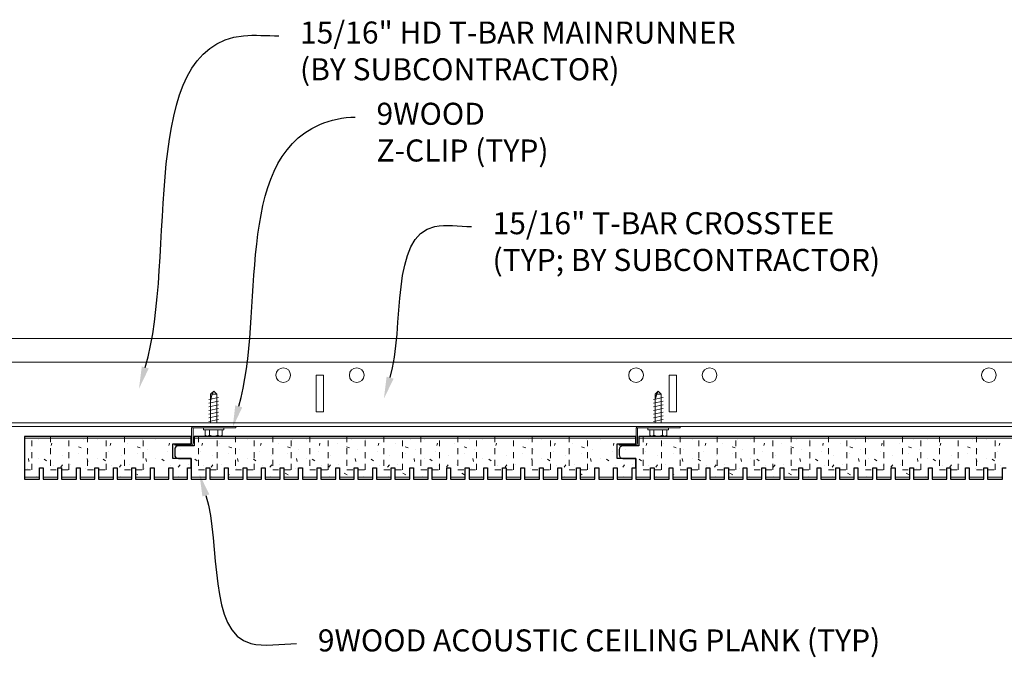
# Model space of a CAD drawing. Units: inches. Extents: x 1728 to 3456, y 0 to 1152.
# Drawn here: x 2375 to 2392, y 722 to 732 of the extents above; entities that cross this region are included whole.
import ezdxf
from ezdxf import colors
from ezdxf.entities.mleader import LeaderData, LeaderLine
from ezdxf.math import Vec2, Vec3

# ---------------------------------------------------------------- set-up
doc = ezdxf.new("R2010")
doc.units = ezdxf.units.IN
doc.header["$MEASUREMENT"] = 0
doc.linetypes.add('HIDDEN', pattern=[0.375, 0.25, -0.125])
for name, color, linetype, lineweight in [('Z-ANNO-NOTE', 7, 'Continuous', 35), ('Z-CLNG-SUSP', 3, 'Continuous', 18), ('Z-CLNG-TEES', 3, 'Continuous', 18), ('Z-CLNG-WOOD', 5, 'Continuous', 25), ('Z-CLNG-WOOD-PATT', 2, 'Continuous', 15)]:
    doc.layers.add(name, color=color, linetype=linetype, lineweight=lineweight)
doc.styles.add('1-4', font='arial.ttf', dxfattribs={"height": 0.375})

msp = doc.modelspace()

# ---------------------------------------------------------------- linework, layer by layer
at = {"layer": 'Z-CLNG-SUSP'}
for p, q in [((2378.617615, 725.999903), (2378.781615, 726.031153)), ((2378.647685, 726.088598), (2378.699615, 726.140528)), ((2378.647685, 725.602028), (2378.647685, 726.088598)), ((2378.673966, 726.088598), (2378.699615, 726.140528)), ((2378.751545, 726.088598), (2378.673966, 726.088598)), ((2378.751545, 726.088598), (2378.699615, 726.140528)), ((2378.751545, 725.602028), (2378.751545, 726.088598)), ((2386.17664, 725.999903), (2386.34064, 726.031153)), ((2386.20671, 726.088598), (2386.25864, 726.140528)), ((2386.20671, 725.602028), (2386.20671, 726.088598)), ((2386.232991, 726.088598), (2386.25864, 726.140528)), ((2386.31057, 726.088598), (2386.232991, 726.088598)), ((2386.31057, 726.088598), (2386.25864, 726.140528)), ((2386.31057, 725.602028), (2386.31057, 726.088598)), ((2378.617615, 725.937403), (2378.781615, 725.968653)), ((2378.617615, 725.874903), (2378.781615, 725.906153)), ((2378.617615, 725.812403), (2378.781615, 725.843653)), ((2386.17664, 725.937403), (2386.34064, 725.968653)), ((2386.17664, 725.874903), (2386.34064, 725.906153)), ((2386.17664, 725.812403), (2386.34064, 725.843653)), ((2378.617615, 725.749903), (2378.781615, 725.781153)), ((2378.617615, 725.687403), (2378.781615, 725.718653)), ((2386.17664, 725.749903), (2386.34064, 725.781153)), ((2386.17664, 725.687403), (2386.34064, 725.718653)), ((2378.525615, 725.482328), (2378.525615, 725.515528)), ((2378.873615, 725.515528), (2378.525615, 725.515528)), ((2378.617615, 725.624903), (2378.781615, 725.656153)), ((2378.873615, 725.482328), (2378.873615, 725.515528)), ((2386.08464, 725.482328), (2386.08464, 725.515528)), ((2386.43264, 725.515528), (2386.08464, 725.515528)), ((2386.17664, 725.624903), (2386.34064, 725.656153)), ((2386.43264, 725.482328), (2386.43264, 725.515528)), ((2378.873615, 725.482328), (2378.525615, 725.482328)), ((2378.555278, 725.393453), (2378.555278, 725.482328)), ((2378.588078, 725.374528), (2378.811153, 725.374528)), ((2378.627446, 725.482328), (2378.627446, 725.393453)), ((2378.771784, 725.482328), (2378.771784, 725.393453)), ((2378.843953, 725.482328), (2378.843953, 725.393453)), ((2386.43264, 725.482328), (2386.08464, 725.482328)), ((2386.114302, 725.393453), (2386.114302, 725.482328)), ((2386.147102, 725.374528), (2386.370178, 725.374528)), ((2386.186471, 725.482328), (2386.186471, 725.393453)), ((2386.330809, 725.482328), (2386.330809, 725.393453)), ((2386.402978, 725.482328), (2386.402978, 725.393453))]:
    msp.add_line(p, q, dxfattribs=at)
for points in [[(2378.647685, 725.984278), (2378.647703, 725.985097), (2378.647758, 725.986024), (2378.647848, 725.987059), (2378.647974, 725.9882), (2378.648136, 725.989447), (2378.648333, 725.990799), (2378.648567, 725.992255), (2378.648835, 725.993814), (2378.649139, 725.995475), (2378.649479, 725.997236), (2378.649852, 725.999098), (2378.650261, 726.001057), (2378.650704, 726.003113), (2378.65118, 726.005265), (2378.651691, 726.00751), (2378.652234, 726.009848), (2378.652811, 726.012277), (2378.65342, 726.014795), (2378.654061, 726.0174), (2378.654734, 726.020091), (2378.655438, 726.022865), (2378.656173, 726.025721), (2378.656937, 726.028657), (2378.657732, 726.03167), (2378.658556, 726.034759), (2378.659408, 726.037922), (2378.660288, 726.041156), (2378.661195, 726.044459), (2378.662129, 726.047828), (2378.663089, 726.051262), (2378.664074, 726.054758), (2378.665084, 726.058314), (2378.666119, 726.061926), (2378.667176, 726.065593), (2378.668256, 726.069313), (2378.669357, 726.073081), (2378.67048, 726.076897), (2378.671623, 726.080757), (2378.672785, 726.084658), (2378.673966, 726.088598)], [(2386.20671, 725.984278), (2386.206728, 725.985097), (2386.206782, 725.986024), (2386.206873, 725.987059), (2386.206999, 725.9882), (2386.207161, 725.989447), (2386.207358, 725.990799), (2386.207592, 725.992255), (2386.20786, 725.993814), (2386.208164, 725.995475), (2386.208503, 725.997236), (2386.208877, 725.999098), (2386.209286, 726.001057), (2386.209729, 726.003113), (2386.210205, 726.005265), (2386.210716, 726.00751), (2386.211259, 726.009848), (2386.211836, 726.012277), (2386.212445, 726.014795), (2386.213086, 726.0174), (2386.213759, 726.020091), (2386.214463, 726.022865), (2386.215198, 726.025721), (2386.215962, 726.028657), (2386.216757, 726.03167), (2386.21758, 726.034759), (2386.218432, 726.037922), (2386.219312, 726.041156), (2386.22022, 726.044459), (2386.221154, 726.047828), (2386.222114, 726.051262), (2386.223099, 726.054758), (2386.224109, 726.058314), (2386.225143, 726.061926), (2386.226201, 726.065593), (2386.227281, 726.069313), (2386.228382, 726.073081), (2386.229505, 726.076897), (2386.230648, 726.080757), (2386.23181, 726.084658), (2386.232991, 726.088598)]]:
    msp.add_lwpolyline(points, dxfattribs=at)
for points in [[(2379.074615, 725.515528), (2378.355865, 725.515528, 0.414213562), (2378.348615, 725.508278), (2378.348615, 725.252778, -0.414213562), (2378.317365, 725.221528), (2378.036115, 725.221528), (2378.036115, 725.245528), (2378.317365, 725.245528, 0.414213562), (2378.324615, 725.252778), (2378.324615, 725.508278, -0.414213562), (2378.355865, 725.539528), (2379.074615, 725.539528)], [(2386.63364, 725.515528), (2385.91489, 725.515528, 0.414213562), (2385.90764, 725.508278), (2385.90764, 725.252778, -0.414213562), (2385.87639, 725.221528), (2385.59514, 725.221528), (2385.59514, 725.245528), (2385.87639, 725.245528, 0.414213562), (2385.88364, 725.252778), (2385.88364, 725.508278, -0.414213562), (2385.91489, 725.539528), (2386.63364, 725.539528)]]:
    msp.add_lwpolyline(points, format="xyb", close=True, dxfattribs=at)
at = {"layer": 'Z-CLNG-SUSP', "extrusion": (0, 0, -1)}
for points in [[(-2378.627446, 725.393453), (-2378.610269, 725.3796), (-2378.591362, 725.377), (-2378.572455, 725.3796), (-2378.555278, 725.393453)], [(-2378.771784, 725.393453), (-2378.73743, 725.3796), (-2378.699615, 725.377), (-2378.661801, 725.3796), (-2378.627446, 725.393453)], [(-2378.843953, 725.393453), (-2378.826776, 725.3796), (-2378.807868, 725.377), (-2378.788961, 725.3796), (-2378.771784, 725.393453)], [(-2386.186471, 725.393453), (-2386.169294, 725.3796), (-2386.150387, 725.377), (-2386.13148, 725.3796), (-2386.114302, 725.393453)], [(-2386.330809, 725.393453), (-2386.296455, 725.3796), (-2386.25864, 725.377), (-2386.220825, 725.3796), (-2386.186471, 725.393453)], [(-2386.402978, 725.393453), (-2386.3858, 725.3796), (-2386.366893, 725.377), (-2386.347986, 725.3796), (-2386.330809, 725.393453)]]:
    msp.add_lwpolyline(points, dxfattribs=at)
at = {"layer": 'Z-CLNG-SUSP'}
for centre, start, end in [((2378.588078, 725.412413), 210.030108, 270), ((2378.811153, 725.412413), 270, 329.969892), ((2386.147102, 725.412413), 210.030108, 270), ((2386.370178, 725.412413), 270, 329.969892)]:
    msp.add_arc(centre, 0.037886, start, end, dxfattribs=at)
at = {"layer": 'Z-CLNG-TEES'}
for p, q in [((2374.944364, 727.037404), (2398.506565, 727.037404)), ((2375.113513, 726.631154), (2398.506565, 726.631154)), ((2375.222982, 725.537404), (2398.506565, 725.537404)), ((2375.243509, 725.599904), (2398.506565, 725.599904))]:
    msp.add_line(p, q, dxfattribs=at)
for points in [[(2380.444065, 725.787404), (2380.569065, 725.787404), (2380.569065, 726.412404), (2380.444065, 726.412404)], [(2386.444065, 725.787404), (2386.569065, 725.787404), (2386.569065, 726.412404), (2386.444065, 726.412404)]]:
    msp.add_lwpolyline(points, close=True, dxfattribs=at)
for centre in [(2379.881565, 726.412404), (2381.131565, 726.412404), (2385.881565, 726.412404), (2387.131565, 726.412404), (2391.881565, 726.412404)]:
    msp.add_circle(centre, 0.125, dxfattribs=at)
at = {"layer": 'Z-CLNG-WOOD'}
for p, q in [((2378.317365, 725.370528), (2375.482719, 725.370528)), ((2375.482719, 725.370528), (2375.482719, 724.645528)), ((2378.317365, 725.245528), (2378.317365, 725.370528)), ((2378.003639, 724.995528), (2378.003639, 725.245528)), ((2378.003639, 725.245528), (2378.317365, 725.245528)), ((2378.317365, 724.995528), (2378.003639, 724.995528)), ((2378.317365, 724.833028), (2378.317365, 724.995528)), ((2375.734688, 724.645528), (2375.734688, 724.833028)), ((2375.734688, 724.833028), (2375.79768, 724.833028)), ((2375.79768, 724.833028), (2375.79768, 724.645528)), ((2376.049649, 724.645528), (2376.049649, 724.833028)), ((2376.049649, 724.833028), (2376.112641, 724.833028)), ((2376.112641, 724.833028), (2376.112641, 724.645528)), ((2376.364609, 724.645528), (2376.364609, 724.833028)), ((2376.364609, 724.833028), (2376.427601, 724.833028)), ((2376.427601, 724.833028), (2376.427601, 724.645528)), ((2376.67957, 724.645528), (2376.67957, 724.833028)), ((2376.67957, 724.833028), (2376.742562, 724.833028)), ((2376.742562, 724.833028), (2376.742562, 724.645528)), ((2376.99453, 724.645528), (2376.99453, 724.833028)), ((2376.99453, 724.833028), (2377.057523, 724.833028)), ((2377.057523, 724.833028), (2377.057523, 724.645528)), ((2377.309491, 724.645528), (2377.309491, 724.833028)), ((2377.309491, 724.833028), (2377.372483, 724.833028)), ((2377.372483, 724.833028), (2377.372483, 724.645528)), ((2377.624452, 724.645528), (2377.624452, 724.833028)), ((2377.624452, 724.833028), (2377.687444, 724.833028)), ((2377.687444, 724.833028), (2377.687444, 724.645528)), ((2377.939412, 724.645528), (2377.939412, 724.833028)), ((2377.939412, 724.833028), (2378.002404, 724.833028)), ((2378.002404, 724.833028), (2378.002404, 724.645528)), ((2378.254373, 724.645528), (2378.254373, 724.833028)), ((2378.254373, 724.833028), (2378.317365, 724.833028)), ((2375.482719, 724.645528), (2375.734688, 724.645528)), ((2375.79768, 724.645528), (2376.049649, 724.645528)), ((2376.112641, 724.645528), (2376.364609, 724.645528)), ((2376.427601, 724.645528), (2376.67957, 724.645528)), ((2376.742562, 724.645528), (2376.99453, 724.645528)), ((2377.057523, 724.645528), (2377.309491, 724.645528)), ((2377.372483, 724.645528), (2377.624452, 724.645528)), ((2377.687444, 724.645528), (2377.939412, 724.645528)), ((2378.002404, 724.645528), (2378.254373, 724.645528))]:
    msp.add_line(p, q, dxfattribs=at)
at = {"layer": 'Z-CLNG-WOOD', "linetype": 'HIDDEN', "lineweight": 5, "ltscale": 0.25}
for points in [[(2375.482719, 724.801778), (2375.608703, 724.801778), (2375.608703, 725.370528)], [(2375.923665, 725.370528), (2375.923665, 724.801778), (2376.238625, 724.801778), (2376.238625, 725.370528)], [(2376.553586, 725.370528), (2376.553586, 724.801778), (2376.868546, 724.801778), (2376.868546, 725.370528)], [(2377.183507, 725.370528), (2377.183507, 724.801778), (2377.498467, 724.801778), (2377.498467, 725.370528)], [(2378.443319, 725.370528), (2378.443319, 724.801778), (2378.758279, 724.801778), (2378.758279, 725.370528)], [(2379.073241, 725.370528), (2379.073241, 724.801778), (2379.388201, 724.801778), (2379.388201, 725.370528)], [(2379.703162, 725.370528), (2379.703162, 724.801778), (2380.018122, 724.801778), (2380.018122, 725.370528)], [(2380.333083, 725.370528), (2380.333083, 724.801778), (2380.648043, 724.801778), (2380.648043, 725.370528)], [(2380.963004, 725.370528), (2380.963004, 724.801778), (2381.277964, 724.801778), (2381.277964, 725.370528)], [(2381.592926, 725.370528), (2381.592926, 724.801778), (2381.907886, 724.801778), (2381.907886, 725.370528)], [(2382.222847, 725.370528), (2382.222847, 724.801778), (2382.537807, 724.801778), (2382.537807, 725.370528)], [(2382.852768, 725.370528), (2382.852768, 724.801778), (2383.167728, 724.801778), (2383.167728, 725.370528)], [(2383.48269, 725.370528), (2383.48269, 724.801778), (2383.79765, 724.801778), (2383.79765, 725.370528)], [(2384.112611, 725.370528), (2384.112611, 724.801778), (2384.427571, 724.801778), (2384.427571, 725.370528)], [(2384.742532, 725.370528), (2384.742532, 724.801778), (2385.057492, 724.801778), (2385.057492, 725.370528)], [(2386.002375, 725.370528), (2386.002375, 724.801778), (2386.317335, 724.801778), (2386.317335, 725.370528)], [(2386.632296, 725.370528), (2386.632296, 724.801778), (2386.947256, 724.801778), (2386.947256, 725.370528)], [(2387.262217, 725.370528), (2387.262217, 724.801778), (2387.577177, 724.801778), (2387.577177, 725.370528)], [(2387.892138, 725.370528), (2387.892138, 724.801778), (2388.207098, 724.801778), (2388.207098, 725.370528)], [(2388.52206, 725.370528), (2388.52206, 724.801778), (2388.83702, 724.801778), (2388.83702, 725.370528)], [(2389.151981, 725.370528), (2389.151981, 724.801778), (2389.466941, 724.801778), (2389.466941, 725.370528)], [(2389.781902, 725.370528), (2389.781902, 724.801778), (2390.096862, 724.801778), (2390.096862, 725.370528)], [(2390.411823, 725.370528), (2390.411823, 724.801778), (2390.726783, 724.801778), (2390.726783, 725.370528)], [(2391.041745, 725.370528), (2391.041745, 724.801778), (2391.356705, 724.801778), (2391.356705, 725.370528)], [(2391.671666, 725.370528), (2391.671666, 724.801778), (2391.986626, 724.801778), (2391.986626, 725.370528)]]:
    msp.add_lwpolyline(points, dxfattribs=at)
at = {"layer": 'Z-CLNG-WOOD'}
msp.add_lwpolyline([(2385.87639, 725.245528), (2385.87639, 725.370528), (2378.367335, 725.370528), (2378.367335, 725.210528), (2378.098601, 725.210528, 0.414213562), (2378.036101, 725.148028), (2378.036101, 725.058028, 0.414213562), (2378.098601, 724.995528), (2378.317335, 724.995528), (2378.317335, 724.645528), (2378.569303, 724.645528), (2378.569303, 724.833028), (2378.632296, 724.833028), (2378.632296, 724.645528), (2378.884264, 724.645528), (2378.884264, 724.833028), (2378.947256, 724.833028), (2378.947256, 724.645528), (2379.199225, 724.645528), (2379.199225, 724.833028), (2379.262217, 724.833028), (2379.262217, 724.645528), (2379.514185, 724.645528), (2379.514185, 724.833028), (2379.577177, 724.833028), (2379.577177, 724.645528), (2379.829146, 724.645528), (2379.829146, 724.833028), (2379.892138, 724.833028), (2379.892138, 724.645528), (2380.144107, 724.645528), (2380.144107, 724.833028), (2380.207099, 724.833028), (2380.207099, 724.645528), (2380.459067, 724.645528), (2380.459067, 724.833028), (2380.522059, 724.833028), (2380.522059, 724.645528), (2380.774028, 724.645528), (2380.774028, 724.833028), (2380.83702, 724.833028), (2380.83702, 724.645528), (2381.088988, 724.645528), (2381.088988, 724.833028), (2381.151981, 724.833028), (2381.151981, 724.645528), (2381.403949, 724.645528), (2381.403949, 724.833028), (2381.466941, 724.833028), (2381.466941, 724.645528), (2381.71891, 724.645528), (2381.71891, 724.833028), (2381.781902, 724.833028), (2381.781902, 724.645528), (2382.03387, 724.645528), (2382.03387, 724.833028), (2382.096862, 724.833028), (2382.096862, 724.645528), (2382.348831, 724.645528), (2382.348831, 724.833028), (2382.411823, 724.833028), (2382.411823, 724.645528), (2382.663792, 724.645528), (2382.663792, 724.833028), (2382.726784, 724.833028), (2382.726784, 724.645528), (2382.978752, 724.645528), (2382.978752, 724.833028), (2383.041744, 724.833028), (2383.041744, 724.645528), (2383.293713, 724.645528), (2383.293713, 724.833028), (2383.356705, 724.833028), (2383.356705, 724.645528), (2383.608673, 724.645528), (2383.608673, 724.833028), (2383.671666, 724.833028), (2383.671666, 724.645528), (2383.923634, 724.645528), (2383.923634, 724.833028), (2383.986626, 724.833028), (2383.986626, 724.645528), (2384.238595, 724.645528), (2384.238595, 724.833028), (2384.301587, 724.833028), (2384.301587, 724.645528), (2384.553555, 724.645528), (2384.553555, 724.833028), (2384.616547, 724.833028), (2384.616547, 724.645528), (2384.868516, 724.645528), (2384.868516, 724.833028), (2384.931508, 724.833028), (2384.931508, 724.645528), (2385.183477, 724.645528), (2385.183477, 724.833028), (2385.246469, 724.833028), (2385.246469, 724.645528), (2385.498437, 724.645528), (2385.498437, 724.833028), (2385.561429, 724.833028), (2385.561429, 724.645528), (2385.813398, 724.645528), (2385.813398, 724.833028), (2385.87639, 724.833028), (2385.87639, 724.995528), (2385.562664, 724.995528), (2385.562664, 725.245528)], format="xyb", close=True, dxfattribs=at)
msp.add_lwpolyline([(2393.435445, 725.370528), (2385.92639, 725.370528), (2385.92639, 725.210528), (2385.657656, 725.210528, 0.414213562), (2385.595156, 725.148028), (2385.595156, 725.058028, 0.414213562), (2385.657656, 724.995528), (2385.87639, 724.995528), (2385.87639, 724.645528), (2386.128358, 724.645528), (2386.128358, 724.833028), (2386.191351, 724.833028), (2386.191351, 724.645528), (2386.443319, 724.645528), (2386.443319, 724.833028), (2386.506311, 724.833028), (2386.506311, 724.645528), (2386.75828, 724.645528), (2386.75828, 724.833028), (2386.821272, 724.833028), (2386.821272, 724.645528), (2387.07324, 724.645528), (2387.07324, 724.833028), (2387.136233, 724.833028), (2387.136233, 724.645528), (2387.388201, 724.645528), (2387.388201, 724.833028), (2387.451193, 724.833028), (2387.451193, 724.645528), (2387.703162, 724.645528), (2387.703162, 724.833028), (2387.766154, 724.833028), (2387.766154, 724.645528), (2388.018122, 724.645528), (2388.018122, 724.833028), (2388.081114, 724.833028), (2388.081114, 724.645528), (2388.333083, 724.645528), (2388.333083, 724.833028), (2388.396075, 724.833028), (2388.396075, 724.645528), (2388.648044, 724.645528), (2388.648044, 724.833028), (2388.711036, 724.833028), (2388.711036, 724.645528), (2388.963004, 724.645528), (2388.963004, 724.833028), (2389.025996, 724.833028), (2389.025996, 724.645528), (2389.277965, 724.645528), (2389.277965, 724.833028), (2389.340957, 724.833028), (2389.340957, 724.645528), (2389.592925, 724.645528), (2389.592925, 724.833028), (2389.655918, 724.833028), (2389.655918, 724.645528), (2389.907886, 724.645528), (2389.907886, 724.833028), (2389.970878, 724.833028), (2389.970878, 724.645528), (2390.222847, 724.645528), (2390.222847, 724.833028), (2390.285839, 724.833028), (2390.285839, 724.645528), (2390.537807, 724.645528), (2390.537807, 724.833028), (2390.600799, 724.833028), (2390.600799, 724.645528), (2390.852768, 724.645528), (2390.852768, 724.833028), (2390.91576, 724.833028), (2390.91576, 724.645528), (2391.167729, 724.645528), (2391.167729, 724.833028), (2391.230721, 724.833028), (2391.230721, 724.645528), (2391.482689, 724.645528), (2391.482689, 724.833028), (2391.545681, 724.833028), (2391.545681, 724.645528), (2391.79765, 724.645528), (2391.79765, 724.833028), (2391.860642, 724.833028), (2391.860642, 724.645528), (2392.11261, 724.645528), (2392.11261, 724.833028), (2392.175603, 724.833028)], format="xyb", dxfattribs=at)
at = {"layer": 'Z-CLNG-WOOD-PATT', "linetype": 'Continuous'}
for p, q in [((2375.487818, 725.315528), (2375.487818, 725.315528)), ((2375.717818, 725.325528), (2375.717818, 725.325528)), ((2375.937823, 725.215522), (2375.947823, 725.255522)), ((2376.237818, 725.245528), (2376.237818, 725.245528)), ((2376.397818, 725.195525), (2376.447818, 725.175525)), ((2376.487818, 725.315528), (2376.487818, 725.315528)), ((2376.717818, 725.325528), (2376.717818, 725.325528)), ((2376.937824, 725.215521), (2376.947824, 725.255521)), ((2377.237818, 725.245528), (2377.237818, 725.245528)), ((2377.397818, 725.195524), (2377.447818, 725.175524)), ((2377.487818, 725.315528), (2377.487818, 725.315528)), ((2377.717818, 725.325528), (2377.717818, 725.325528)), ((2377.937825, 725.21552), (2377.947825, 725.255519)), ((2378.496843, 725.215528), (2378.506843, 725.255528)), ((2378.796843, 725.245528), (2378.796843, 725.245528)), ((2378.956843, 725.195528), (2379.006843, 725.175528)), ((2379.046843, 725.315528), (2379.046843, 725.315528)), ((2379.276843, 725.325528), (2379.276843, 725.325528)), ((2379.496844, 725.215527), (2379.506844, 725.255527)), ((2379.796843, 725.245528), (2379.796843, 725.245528)), ((2379.956843, 725.195527), (2380.006843, 725.175527)), ((2380.046843, 725.315528), (2380.046843, 725.315528)), ((2380.276843, 725.325528), (2380.276843, 725.325528)), ((2380.496845, 725.215525), (2380.506845, 725.255525)), ((2380.796843, 725.245528), (2380.796843, 725.245528)), ((2380.956843, 725.195527), (2381.006843, 725.175527)), ((2381.046843, 725.315528), (2381.046843, 725.315528)), ((2381.276843, 725.325528), (2381.276843, 725.325528)), ((2381.496846, 725.215524), (2381.506846, 725.255524)), ((2381.796843, 725.245528), (2381.796843, 725.245528)), ((2381.956843, 725.195526), (2382.006843, 725.175526)), ((2382.046843, 725.315528), (2382.046843, 725.315528)), ((2382.276843, 725.325528), (2382.276843, 725.325528)), ((2382.496847, 725.215523), (2382.506847, 725.255523)), ((2382.796843, 725.245528), (2382.796843, 725.245528)), ((2382.956843, 725.195525), (2383.006843, 725.175525)), ((2383.046843, 725.315528), (2383.046843, 725.315528)), ((2383.276843, 725.325528), (2383.276843, 725.325528)), ((2383.496848, 725.215522), (2383.506848, 725.255522)), ((2383.796843, 725.245528), (2383.796843, 725.245528)), ((2383.956843, 725.195525), (2384.006843, 725.175525)), ((2384.046843, 725.315528), (2384.046843, 725.315528)), ((2384.276843, 725.325528), (2384.276843, 725.325528)), ((2384.496849, 725.215521), (2384.506849, 725.255521)), ((2384.796843, 725.245528), (2384.796843, 725.245528)), ((2384.956843, 725.195524), (2385.006843, 725.175524)), ((2385.046843, 725.315528), (2385.046843, 725.315528)), ((2385.276843, 725.325528), (2385.276843, 725.325528)), ((2385.49685, 725.21552), (2385.50685, 725.255519)), ((2386.055898, 725.215528), (2386.065898, 725.255528)), ((2386.355898, 725.245528), (2386.355898, 725.245528)), ((2386.515898, 725.195528), (2386.565898, 725.175528)), ((2386.605898, 725.315528), (2386.605898, 725.315528)), ((2386.835898, 725.325528), (2386.835898, 725.325528)), ((2387.055899, 725.215527), (2387.065899, 725.255527)), ((2387.355898, 725.245528), (2387.355898, 725.245528)), ((2387.515898, 725.195527), (2387.565898, 725.175527)), ((2387.605898, 725.315528), (2387.605898, 725.315528)), ((2387.835898, 725.325528), (2387.835898, 725.325528)), ((2388.0559, 725.215525), (2388.0659, 725.255525)), ((2388.355898, 725.245528), (2388.355898, 725.245528)), ((2388.515898, 725.195527), (2388.565898, 725.175527)), ((2388.605898, 725.315528), (2388.605898, 725.315528)), ((2388.835898, 725.325528), (2388.835898, 725.325528)), ((2389.055901, 725.215524), (2389.065901, 725.255524)), ((2389.355898, 725.245528), (2389.355898, 725.245528)), ((2389.515898, 725.195526), (2389.565898, 725.175526)), ((2389.605898, 725.315528), (2389.605898, 725.315528)), ((2389.835898, 725.325528), (2389.835898, 725.325528)), ((2390.055902, 725.215523), (2390.065902, 725.255523)), ((2390.355898, 725.245528), (2390.355898, 725.245528)), ((2390.515898, 725.195525), (2390.565898, 725.175525)), ((2390.605898, 725.315528), (2390.605898, 725.315528)), ((2390.835898, 725.325528), (2390.835898, 725.325528)), ((2391.055903, 725.215522), (2391.065903, 725.255522)), ((2391.355898, 725.245528), (2391.355898, 725.245528)), ((2391.515898, 725.195525), (2391.565898, 725.175525)), ((2391.605898, 725.315528), (2391.605898, 725.315528)), ((2391.835898, 725.325528), (2391.835898, 725.325528)), ((2392.055904, 725.215521), (2392.065904, 725.255521)), ((2375.557817, 724.945514), (2375.547818, 724.995514)), ((2375.577818, 725.145528), (2375.577818, 725.145528)), ((2375.717818, 724.995528), (2375.717818, 724.995528)), ((2375.917818, 725.115528), (2375.917818, 725.115528)), ((2376.127818, 725.045528), (2376.127818, 725.045528)), ((2376.397818, 725.075528), (2376.397818, 725.075528)), ((2376.557817, 724.94551), (2376.547817, 724.99551)), ((2376.577818, 725.145528), (2376.577818, 725.145528)), ((2376.717818, 724.995528), (2376.717818, 724.995528)), ((2376.917818, 725.115528), (2376.917818, 725.115528)), ((2377.127818, 725.045528), (2377.127818, 725.045528)), ((2377.397818, 725.075528), (2377.397818, 725.075528)), ((2377.557817, 724.945507), (2377.547817, 724.995507)), ((2377.577818, 725.145528), (2377.577818, 725.145528)), ((2377.717818, 724.995528), (2377.717818, 724.995528)), ((2377.917818, 725.115528), (2377.917818, 725.115528)), ((2378.106844, 724.995528), (2378.106843, 724.995531)), ((2378.136843, 725.145528), (2378.136843, 725.145528)), ((2378.476843, 725.115528), (2378.476843, 725.115528)), ((2378.686843, 725.045528), (2378.686843, 725.045528)), ((2378.956843, 725.075528), (2378.956843, 725.075528)), ((2379.116843, 724.945528), (2379.106843, 724.995528)), ((2379.136843, 725.145528), (2379.136843, 725.145528)), ((2379.276843, 724.995528), (2379.276843, 724.995528)), ((2379.476843, 725.115528), (2379.476843, 725.115528)), ((2379.686843, 725.045528), (2379.686843, 725.045528)), ((2379.956843, 725.075528), (2379.956843, 725.075528)), ((2380.116843, 724.945524), (2380.106843, 724.995524)), ((2380.136843, 725.145528), (2380.136843, 725.145528)), ((2380.276843, 724.995528), (2380.276843, 724.995528)), ((2380.476843, 725.115528), (2380.476843, 725.115528)), ((2380.686843, 725.045528), (2380.686843, 725.045528)), ((2380.956843, 725.075528), (2380.956843, 725.075528)), ((2381.116843, 724.945521), (2381.106843, 724.995521)), ((2381.136843, 725.145528), (2381.136843, 725.145528)), ((2381.276843, 724.995528), (2381.276843, 724.995528)), ((2381.476843, 725.115528), (2381.476843, 725.115528)), ((2381.686843, 725.045528), (2381.686843, 725.045528)), ((2381.956843, 725.075528), (2381.956843, 725.075528)), ((2382.116842, 724.945517), (2382.106843, 724.995517)), ((2382.136843, 725.145528), (2382.136843, 725.145528)), ((2382.276843, 724.995528), (2382.276843, 724.995528)), ((2382.476843, 725.115528), (2382.476843, 725.115528)), ((2382.686843, 725.045528), (2382.686843, 725.045528)), ((2382.956843, 725.075528), (2382.956843, 725.075528)), ((2383.116842, 724.945514), (2383.106842, 724.995514)), ((2383.136843, 725.145528), (2383.136843, 725.145528)), ((2383.276843, 724.995528), (2383.276843, 724.995528)), ((2383.476843, 725.115528), (2383.476843, 725.115528)), ((2383.686843, 725.045528), (2383.686843, 725.045528)), ((2383.956843, 725.075528), (2383.956843, 725.075528)), ((2384.116842, 724.94551), (2384.106842, 724.99551)), ((2384.136843, 725.145528), (2384.136843, 725.145528)), ((2384.276843, 724.995528), (2384.276843, 724.995528)), ((2384.476843, 725.115528), (2384.476843, 725.115528)), ((2384.686843, 725.045528), (2384.686843, 725.045528)), ((2384.956843, 725.075528), (2384.956843, 725.075528)), ((2385.116842, 724.945507), (2385.106842, 724.995507)), ((2385.136843, 725.145528), (2385.136843, 725.145528)), ((2385.276843, 724.995528), (2385.276843, 724.995528)), ((2385.476843, 725.115528), (2385.476843, 725.115528)), ((2385.665899, 724.995528), (2385.665898, 724.995531)), ((2385.695898, 725.145528), (2385.695898, 725.145528)), ((2386.035898, 725.115528), (2386.035898, 725.115528)), ((2386.245898, 725.045528), (2386.245898, 725.045528)), ((2386.515898, 725.075528), (2386.515898, 725.075528)), ((2386.675898, 724.945528), (2386.665898, 724.995528)), ((2386.695898, 725.145528), (2386.695898, 725.145528)), ((2386.835898, 724.995528), (2386.835898, 724.995528)), ((2387.035898, 725.115528), (2387.035898, 725.115528)), ((2387.245898, 725.045528), (2387.245898, 725.045528)), ((2387.515898, 725.075528), (2387.515898, 725.075528)), ((2387.675898, 724.945524), (2387.665898, 724.995524)), ((2387.695898, 725.145528), (2387.695898, 725.145528)), ((2387.835898, 724.995528), (2387.835898, 724.995528)), ((2388.035898, 725.115528), (2388.035898, 725.115528)), ((2388.245898, 725.045528), (2388.245898, 725.045528)), ((2388.515898, 725.075528), (2388.515898, 725.075528)), ((2388.675898, 724.945521), (2388.665898, 724.995521)), ((2388.695898, 725.145528), (2388.695898, 725.145528)), ((2388.835898, 724.995528), (2388.835898, 724.995528)), ((2389.035898, 725.115528), (2389.035898, 725.115528)), ((2389.245898, 725.045528), (2389.245898, 725.045528)), ((2389.515898, 725.075528), (2389.515898, 725.075528)), ((2389.675898, 724.945517), (2389.665898, 724.995517)), ((2389.695898, 725.145528), (2389.695898, 725.145528)), ((2389.835898, 724.995528), (2389.835898, 724.995528)), ((2390.035898, 725.115528), (2390.035898, 725.115528)), ((2390.245898, 725.045528), (2390.245898, 725.045528)), ((2390.515898, 725.075528), (2390.515898, 725.075528)), ((2390.675897, 724.945514), (2390.665898, 724.995514)), ((2390.695898, 725.145528), (2390.695898, 725.145528)), ((2390.835898, 724.995528), (2390.835898, 724.995528)), ((2391.035898, 725.115528), (2391.035898, 725.115528)), ((2391.245898, 725.045528), (2391.245898, 725.045528)), ((2391.515898, 725.075528), (2391.515898, 725.075528)), ((2391.675897, 724.94551), (2391.665897, 724.99551)), ((2391.695898, 725.145528), (2391.695898, 725.145528)), ((2391.835898, 724.995528), (2391.835898, 724.995528)), ((2392.035898, 725.115528), (2392.035898, 725.115528)), ((2375.817818, 724.985528), (2375.857818, 724.955528)), ((2375.967818, 724.875528), (2375.967818, 724.875528)), ((2376.097818, 724.845528), (2376.127818, 724.885528)), ((2376.267818, 724.885528), (2376.267818, 724.885528)), ((2376.817818, 724.985528), (2376.857818, 724.955528)), ((2376.967818, 724.875528), (2376.967818, 724.875528)), ((2377.097818, 724.845528), (2377.127818, 724.885528)), ((2377.267818, 724.885528), (2377.267818, 724.885528)), ((2377.817818, 724.985527), (2377.857818, 724.955527)), ((2377.967818, 724.875528), (2377.967818, 724.875528)), ((2378.097818, 724.845527), (2378.127818, 724.885527)), ((2378.267818, 724.885528), (2378.267818, 724.885528)), ((2378.376843, 724.985528), (2378.416843, 724.955528)), ((2378.526843, 724.875528), (2378.526843, 724.875528)), ((2378.656843, 724.845528), (2378.686843, 724.885528)), ((2378.826843, 724.885528), (2378.826843, 724.885528)), ((2379.376843, 724.985528), (2379.416843, 724.955528)), ((2379.526843, 724.875528), (2379.526843, 724.875528)), ((2379.656843, 724.845528), (2379.686843, 724.885528)), ((2379.826843, 724.885528), (2379.826843, 724.885528)), ((2380.376843, 724.985528), (2380.416843, 724.955528)), ((2380.526843, 724.875528), (2380.526843, 724.875528)), ((2380.656843, 724.845528), (2380.686843, 724.885528)), ((2380.826843, 724.885528), (2380.826843, 724.885528)), ((2381.376843, 724.985528), (2381.416843, 724.955528)), ((2381.526843, 724.875528), (2381.526843, 724.875528)), ((2381.656843, 724.845528), (2381.686843, 724.885528)), ((2381.826843, 724.885528), (2381.826843, 724.885528)), ((2382.376843, 724.985528), (2382.416843, 724.955528)), ((2382.526843, 724.875528), (2382.526843, 724.875528)), ((2382.656843, 724.845528), (2382.686843, 724.885528)), ((2382.826843, 724.885528), (2382.826843, 724.885528)), ((2383.376843, 724.985528), (2383.416843, 724.955528)), ((2383.526843, 724.875528), (2383.526843, 724.875528)), ((2383.656843, 724.845528), (2383.686843, 724.885528)), ((2383.826843, 724.885528), (2383.826843, 724.885528)), ((2384.376843, 724.985528), (2384.416843, 724.955528)), ((2384.526843, 724.875528), (2384.526843, 724.875528)), ((2384.656843, 724.845528), (2384.686843, 724.885528)), ((2384.826843, 724.885528), (2384.826843, 724.885528)), ((2385.376843, 724.985527), (2385.416843, 724.955527)), ((2385.526843, 724.875528), (2385.526843, 724.875528)), ((2385.656843, 724.845527), (2385.686843, 724.885527)), ((2385.826843, 724.885528), (2385.826843, 724.885528)), ((2385.935898, 724.985528), (2385.975898, 724.955528)), ((2386.085898, 724.875528), (2386.085898, 724.875528)), ((2386.215898, 724.845528), (2386.245898, 724.885528)), ((2386.385898, 724.885528), (2386.385898, 724.885528)), ((2386.935898, 724.985528), (2386.975898, 724.955528)), ((2387.085898, 724.875528), (2387.085898, 724.875528)), ((2387.215898, 724.845528), (2387.245898, 724.885528)), ((2387.385898, 724.885528), (2387.385898, 724.885528)), ((2387.935898, 724.985528), (2387.975898, 724.955528)), ((2388.085898, 724.875528), (2388.085898, 724.875528)), ((2388.215898, 724.845528), (2388.245898, 724.885528)), ((2388.385898, 724.885528), (2388.385898, 724.885528)), ((2388.935898, 724.985528), (2388.975898, 724.955528)), ((2389.085898, 724.875528), (2389.085898, 724.875528)), ((2389.215898, 724.845528), (2389.245898, 724.885528)), ((2389.385898, 724.885528), (2389.385898, 724.885528)), ((2389.935898, 724.985528), (2389.975898, 724.955528)), ((2390.085898, 724.875528), (2390.085898, 724.875528)), ((2390.215898, 724.845528), (2390.245898, 724.885528)), ((2390.385898, 724.885528), (2390.385898, 724.885528)), ((2390.935898, 724.985528), (2390.975898, 724.955528)), ((2391.085898, 724.875528), (2391.085898, 724.875528)), ((2391.215898, 724.845528), (2391.245898, 724.885528)), ((2391.385898, 724.885528), (2391.385898, 724.885528)), ((2391.935898, 724.985528), (2391.975898, 724.955528)), ((2392.085898, 724.875528), (2392.085898, 724.875528)), ((2375.527818, 724.825528), (2375.527818, 724.825528)), ((2375.687818, 724.695528), (2375.687818, 724.695528)), ((2376.364609, 724.741456), (2376.357825, 724.745527)), ((2376.527818, 724.825528), (2376.527818, 724.825528)), ((2377.107818, 724.685528), (2377.107818, 724.685528)), ((2377.407827, 724.715526), (2377.371991, 724.737028)), ((2377.527818, 724.825528), (2377.527818, 724.825528)), ((2377.687818, 724.695528), (2377.687818, 724.695528)), ((2378.107818, 724.685528), (2378.107818, 724.685528)), ((2378.666843, 724.685528), (2378.666843, 724.685528)), ((2378.966843, 724.715528), (2378.946764, 724.727575)), ((2379.086843, 724.825528), (2379.086843, 724.825528)), ((2379.666843, 724.685528), (2379.666843, 724.685528)), ((2379.966844, 724.715528), (2379.916844, 724.745528)), ((2380.086843, 724.825528), (2380.086843, 724.825528)), ((2380.246843, 724.695528), (2380.246843, 724.695528)), ((2380.666843, 724.685528), (2380.666843, 724.685528)), ((2380.966846, 724.715527), (2380.916845, 724.745528)), ((2381.086843, 724.825528), (2381.086843, 724.825528)), ((2381.246843, 724.695528), (2381.246843, 724.695528)), ((2381.666843, 724.685528), (2381.666843, 724.685528)), ((2381.966847, 724.715527), (2381.916847, 724.745527)), ((2382.246843, 724.695528), (2382.246843, 724.695528)), ((2382.966849, 724.715527), (2382.916849, 724.745527)), ((2383.086843, 724.825528), (2383.086843, 724.825528)), ((2383.246843, 724.695528), (2383.246843, 724.695528)), ((2383.923634, 724.741456), (2383.91685, 724.745527)), ((2384.086843, 724.825528), (2384.086843, 724.825528)), ((2384.666843, 724.685528), (2384.666843, 724.685528)), ((2384.966852, 724.715526), (2384.931016, 724.737028)), ((2385.086843, 724.825528), (2385.086843, 724.825528)), ((2385.246843, 724.695528), (2385.246843, 724.695528)), ((2385.666843, 724.685528), (2385.666843, 724.685528)), ((2386.225898, 724.685528), (2386.225898, 724.685528)), ((2386.525898, 724.715528), (2386.505819, 724.727575)), ((2386.645898, 724.825528), (2386.645898, 724.825528)), ((2387.225898, 724.685528), (2387.225898, 724.685528)), ((2387.525899, 724.715528), (2387.475899, 724.745528)), ((2387.645898, 724.825528), (2387.645898, 724.825528)), ((2387.805898, 724.695528), (2387.805898, 724.695528)), ((2388.225898, 724.685528), (2388.225898, 724.685528)), ((2388.525901, 724.715527), (2388.475901, 724.745528)), ((2388.645898, 724.825528), (2388.645898, 724.825528)), ((2388.805898, 724.695528), (2388.805898, 724.695528)), ((2389.225898, 724.685528), (2389.225898, 724.685528)), ((2389.525903, 724.715527), (2389.475902, 724.745527)), ((2389.805898, 724.695528), (2389.805898, 724.695528)), ((2390.525904, 724.715527), (2390.475904, 724.745527)), ((2390.645898, 724.825528), (2390.645898, 724.825528)), ((2390.805898, 724.695528), (2390.805898, 724.695528)), ((2391.482689, 724.741456), (2391.475905, 724.745527)), ((2391.645898, 724.825528), (2391.645898, 724.825528))]:
    msp.add_line(p, q, dxfattribs=at)
at = {"layer": 'Z-CLNG-WOOD-PATT'}
for points in [[(2378.317365, 725.339278), (2375.482719, 725.339278)], [(2385.87639, 725.339278), (2378.367335, 725.339278)], [(2393.435445, 725.339278), (2385.92639, 725.339278)], [(2375.482719, 724.676778), (2375.734688, 724.676778)], [(2375.79768, 724.676778), (2376.049649, 724.676778)], [(2376.112641, 724.676778), (2376.364609, 724.676778)], [(2376.427601, 724.676778), (2376.67957, 724.676778)], [(2376.742562, 724.676778), (2376.99453, 724.676778)], [(2377.057523, 724.676778), (2377.309491, 724.676778)], [(2377.372483, 724.676778), (2377.624452, 724.676778)], [(2377.687444, 724.676778), (2377.939412, 724.676778)], [(2378.002404, 724.676778), (2378.254373, 724.676778)], [(2378.317335, 724.676778), (2378.569303, 724.676778)], [(2378.632296, 724.676778), (2378.884264, 724.676778)], [(2378.947256, 724.676778), (2379.199225, 724.676778)], [(2379.262217, 724.676778), (2379.514185, 724.676778)], [(2379.577177, 724.676778), (2379.829146, 724.676778)], [(2379.892138, 724.676778), (2380.144107, 724.676778)], [(2380.207099, 724.676778), (2380.459067, 724.676778)], [(2380.522059, 724.676778), (2380.774028, 724.676778)], [(2380.83702, 724.676778), (2381.088988, 724.676778)], [(2381.151981, 724.676778), (2381.403949, 724.676778)], [(2381.466941, 724.676778), (2381.71891, 724.676778)], [(2381.781902, 724.676778), (2382.03387, 724.676778)], [(2382.096862, 724.676778), (2382.348831, 724.676778)], [(2382.411823, 724.676778), (2382.663792, 724.676778)], [(2382.726784, 724.676778), (2382.978752, 724.676778)], [(2383.041744, 724.676778), (2383.293713, 724.676778)], [(2383.356705, 724.676778), (2383.608673, 724.676778)], [(2383.671666, 724.676778), (2383.923634, 724.676778)], [(2383.986626, 724.676778), (2384.238595, 724.676778)], [(2384.301587, 724.676778), (2384.553555, 724.676778)], [(2384.616547, 724.676778), (2384.868516, 724.676778)], [(2384.931508, 724.676778), (2385.183477, 724.676778)], [(2385.246469, 724.676778), (2385.498437, 724.676778)], [(2385.561429, 724.676778), (2385.813398, 724.676778)], [(2385.87639, 724.676778), (2386.128358, 724.676778)], [(2386.191351, 724.676778), (2386.443319, 724.676778)], [(2386.506311, 724.676778), (2386.75828, 724.676778)], [(2386.821272, 724.676778), (2387.07324, 724.676778)], [(2387.136233, 724.676778), (2387.388201, 724.676778)], [(2387.451193, 724.676778), (2387.703162, 724.676778)], [(2387.766154, 724.676778), (2388.018122, 724.676778)], [(2388.081114, 724.676778), (2388.333083, 724.676778)], [(2388.396075, 724.676778), (2388.648044, 724.676778)], [(2388.711036, 724.676778), (2388.963004, 724.676778)], [(2389.025996, 724.676778), (2389.277965, 724.676778)], [(2389.340957, 724.676778), (2389.592925, 724.676778)], [(2389.655918, 724.676778), (2389.907886, 724.676778)], [(2389.970878, 724.676778), (2390.222847, 724.676778)], [(2390.285839, 724.676778), (2390.537807, 724.676778)], [(2390.600799, 724.676778), (2390.852768, 724.676778)], [(2390.91576, 724.676778), (2391.167729, 724.676778)], [(2391.230721, 724.676778), (2391.482689, 724.676778)], [(2391.545681, 724.676778), (2391.79765, 724.676778)], [(2391.860642, 724.676778), (2392.11261, 724.676778)]]:
    msp.add_lwpolyline(points, dxfattribs=at)

# ---------------------------------------------------------------- leaders
at = {"layer": 'Z-ANNO-NOTE'}
ml = msp.add_multileader_mtext('Standard', dxfattribs=at)
ml.set_content('15/16" HD T-BAR MAINRUNNER\\P(BY SUBCONTRACTOR)', color=256, style='1-4')
ml.set_leader_properties()
ml.build(insert=Vec2(0, 0))
ml.multileader.update_dxf_attribs({"leader_type": 2, "text_right_attachment_type": 3, "dogleg_length": 0.36, "arrow_head_size": 0.375, "scale": 4})
ctx = ml.context
ctx.base_point, ctx.scale, ctx.char_height, ctx.arrow_head_size, ctx.landing_gap_size, ctx.plane_origin = Vec3(2379.806651, 732.187963), 4, 0.375, 0.375, 0.36, Vec3(2375.476253, 727.365548)
ctx.right_attachment = 3
notes = []
notes.append((ctx, [(0, (1, 1, 0), (2378.366651, 732.187963), (1, 0), 1.44, [(0, [(2377.42975, 726.184008), (2379.206492, 732.187963)], 0, [])])]))
ctx.mtext.insert, ctx.mtext.flow_direction = Vec3(2380.166651, 732.430588), 5
ml = msp.add_multileader_mtext('Standard', dxfattribs=at)
ml.set_content('9WOOD\\PZ-CLIP (TYP)', color=256, style='1-4')
ml.set_leader_properties()
ml.build(insert=Vec2(0, 0))
ml.multileader.update_dxf_attribs({"leader_type": 2, "text_right_attachment_type": 3, "dogleg_length": 0.36, "arrow_head_size": 0.375, "scale": 4})
ctx = ml.context
ctx.base_point, ctx.scale, ctx.char_height, ctx.arrow_head_size, ctx.landing_gap_size, ctx.plane_origin = Vec3(2381.107675, 730.805473), 4, 0.375, 0.375, 0.36, Vec3(2381.037613, 730.318803)
ctx.right_attachment = 3
notes.append((ctx, [(0, (1, 1, 0), (2379.667675, 730.805473), (1, 0), 1.44, [(0, [(2379.022537, 725.522148), (2380.503085, 730.67743)], 0, [])])]))
ctx.mtext.insert, ctx.mtext.flow_direction = Vec3(2381.467675, 731.048097), 5
ml = msp.add_multileader_mtext('Standard', dxfattribs=at)
ml.set_content('15/16" T-BAR CROSSTEE\\P(TYP; BY SUBCONTRACTOR)', color=256, style='1-4')
ml.set_leader_properties()
ml.build(insert=Vec2(0, 0))
ml.multileader.update_dxf_attribs({"leader_type": 2, "text_right_attachment_type": 3, "dogleg_length": 0.36, "arrow_head_size": 0.375, "scale": 4})
ctx = ml.context
ctx.base_point, ctx.scale, ctx.char_height, ctx.arrow_head_size, ctx.landing_gap_size, ctx.plane_origin = Vec3(2383.081082, 728.943206), 4, 0.375, 0.375, 0.36, Vec3(2381.726175, 728.456537)
ctx.right_attachment = 3
notes.append((ctx, [(0, (1, 1, 0), (2381.641082, 728.943206), (1, 0), 1.44, [(0, [(2381.592926, 726.010579), (2382.462746, 728.943206)], 0, [])])]))
ctx.mtext.insert, ctx.mtext.flow_direction = Vec3(2383.441082, 729.185831), 5
ml = msp.add_multileader_mtext('Standard', dxfattribs=at)
ml.set_content('9WOOD ACOUSTIC CEILING PLANK (TYP)', color=256, style='1-4')
ml.set_leader_properties()
ml.build(insert=Vec2(0, 0))
ml.multileader.update_dxf_attribs({"leader_type": 2, "text_right_attachment_type": 3, "dogleg_length": 0.36, "arrow_head_size": 0.375, "scale": 4})
ctx = ml.context
ctx.base_point, ctx.scale, ctx.char_height, ctx.arrow_head_size, ctx.landing_gap_size, ctx.plane_origin = Vec3(2380.110342, 721.844719), 4, 0.375, 0.375, 0.36, Vec3(2378.755435, 721.358049)
ctx.right_attachment = 3
notes.append((ctx, [(0, (1, 1, 0), (2378.670342, 721.844719), (1, 0), 1.44, [(0, [(2378.457971, 724.725043), (2379.330736, 721.844719)], 0, [])])]))
ctx.mtext.insert, ctx.mtext.width, ctx.mtext.flow_direction = Vec3(2380.470342, 722.08619), 5.20385183, 5
for ctx, leaders in notes:
    for number, flags, end, landing, length, lines in leaders:
        leader = LeaderData()
        leader.index, (leader.has_last_leader_line, leader.has_dogleg_vector, leader.attachment_direction) = number, flags
        leader.last_leader_point, leader.dogleg_vector, leader.dogleg_length = Vec3(end), Vec3(landing), length
        for number, points, colour, breaks in lines:
            line = LeaderLine()
            line.index, line.vertices, line.color, line.breaks = number, Vec3.list(points), colors.encode_raw_color(colour), breaks
            leader.lines.append(line)
        ctx.leaders.append(leader)

doc.saveas('drawing.dxf')
